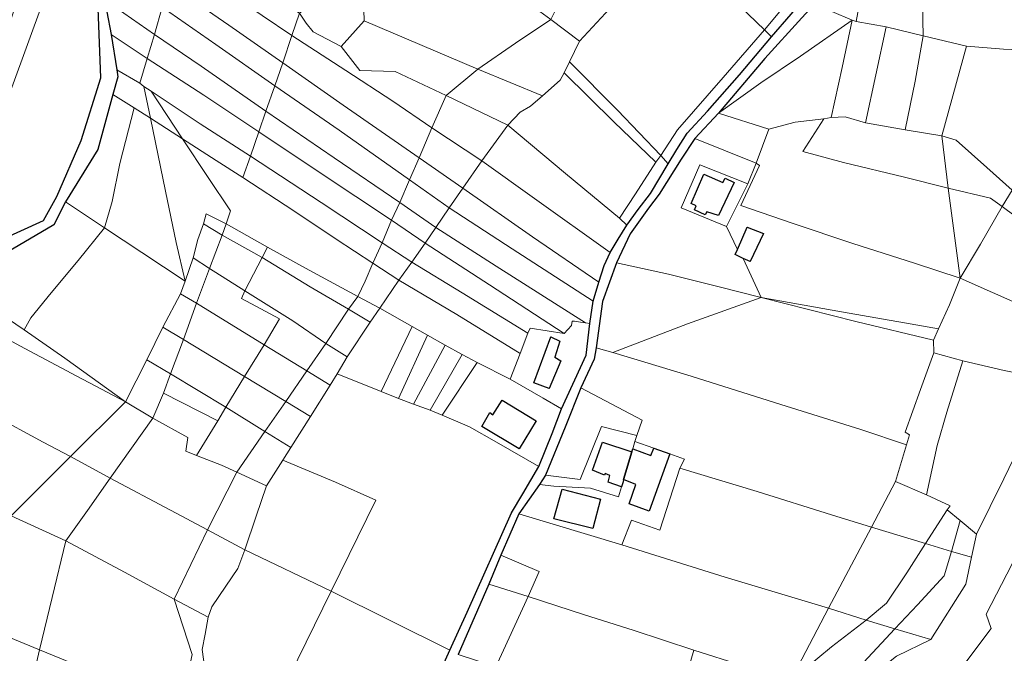
# Model space of a CAD drawing. Units: millimetres. Extents: x 13751 to 20406, y 63251 to 71337.
# Drawn here: x 17563 to 17934, y 67164 to 67403 of the extents above; entities that cross this region are included whole.
import ezdxf

# ---------------------------------------------------------------- set-up
doc = ezdxf.new("R2010")
doc.units = ezdxf.units.MM
for name, color, linetype, lineweight in [('ACQUA', 252, 'Continuous', 30), ('EDIFICIO', 250, 'Continuous', 30), ('PARTICELLA', 30, 'Continuous', 5), ('STRADA', 250, 'Continuous', 25)]:
    doc.layers.add(name, color=color, linetype=linetype, lineweight=lineweight)

msp = doc.modelspace()

# ---------------------------------------------------------------- linework, layer by layer
at = {"layer": 'ACQUA'}
for points in [[(17553.06, 67318.74), (17571.61, 67327.16), (17576.62, 67336.16), (17585.87, 67357.37), (17593.32, 67380.98), (17592.33, 67407.22), (17595.35, 67436.52), (17614.01, 67463.04), (17633.97, 67484.04), (17633.97, 67484.04), (17638.19, 67488.27), (17649.22, 67508.96), (17656.8, 67527.85), (17663.32, 67567.79), (17663.32, 67567.79), (17678.7, 67591.53), (17678.7, 67591.53), (17705.21, 67619.45)], [(17595.56, 67405.92), (17597.17, 67397.36), (17597.17, 67397.36), (17599.3, 67384.03), (17599.3, 67384.03), (17599.67, 67381.33), (17597.79, 67374.64), (17597.79, 67374.64), (17592.11, 67353.9), (17579.89, 67334.1), (17579.89, 67334.1), (17575.49, 67325.45), (17555.58, 67313.83)]]:
    msp.add_lwpolyline(points, dxfattribs=at)
at = {"layer": 'EDIFICIO'}
for points in [[(17816.2, 67333.48), (17820.94, 67344.56), (17828.1, 67341.45), (17828.99, 67343.11), (17832.47, 67341.4), (17826.55, 67329.06), (17822.05, 67330.42), (17821.47, 67329.21), (17817.44, 67331.13), (17818.02, 67332.65), (17816.2, 67333.48)], [(17835.76, 67312.76), (17832.74, 67314.26), (17833.63, 67316.13), (17833.63, 67316.13), (17837.35, 67324.58), (17843.46, 67322.15), (17838.49, 67311.57), (17835.76, 67312.76)], [(17756.72, 67265.76), (17763.16, 67283.15), (17766.65, 67281.54), (17764.64, 67275.51), (17766.95, 67274.16), (17762.58, 67263.68), (17756.72, 67265.76)], [(17737.08, 67249.28), (17740.21, 67254.64), (17741.26, 67253.76), (17744.79, 67259.22), (17757.63, 67251.47), (17751.29, 67240.96), (17737.08, 67249.28)], [(17789.82, 67226.62), (17784.87, 67228.35), (17785.51, 67230.88), (17783.75, 67231.61), (17783.48, 67231), (17778.94, 67232.83), (17782.75, 67243.41), (17793.77, 67239.8), (17793.77, 67239.8), (17790.68, 67229.28), (17790.68, 67229.28), (17790.45, 67228.5), (17790.45, 67228.5), (17789.82, 67226.62)], [(17790.68, 67229.28), (17793.77, 67239.8), (17793.77, 67239.8), (17794.11, 67240.93), (17794.11, 67240.93), (17800.92, 67238.42), (17802.02, 67241.1), (17802.02, 67241.1), (17808.15, 67238.97), (17808.15, 67238.97), (17803.68, 67226.77), (17800.3, 67217.31), (17792.72, 67220.14), (17795.29, 67227.49), (17790.68, 67229.28)], [(17767.46, 67225.67), (17781.98, 67221.92), (17779.07, 67210.82), (17764.3, 67214.47), (17767.46, 67225.67)]]:
    msp.add_lwpolyline(points, close=True, dxfattribs=at)
at = {"layer": 'PARTICELLA'}
for p, q in [((17771, 67287.49), (17771.28, 67289.07)), ((17771.28, 67289.07), (17772.19, 67289.16)), ((17772.19, 67289.16), (17774.42, 67288.78)), ((17754.5, 67284.54), (17755.34, 67286.46)), ((17755.34, 67286.46), (17768.21, 67284.47)), ((17768.21, 67284.47), (17771, 67287.49)), ((17774.42, 67288.78), (17776.29, 67288.46)), ((17776.29, 67288.46), (17776.29, 67288.46)), ((17776.29, 67288.46), (17777.92, 67288.24)), ((17777.92, 67288.24), (17776.53, 67276.31)), ((17777.92, 67288.24), (17777.92, 67288.24)), ((17777.92, 67288.24), (17777.92, 67288.24)), ((17751.66, 67276.84), (17754.5, 67284.54)), ((17754.5, 67284.54), (17754.5, 67284.54)), ((17763.16, 67283.15), (17756.72, 67265.76)), ((17766.65, 67281.54), (17763.16, 67283.15)), ((17764.64, 67275.51), (17766.65, 67281.54)), ((17768.21, 67284.47), (17768.21, 67284.47)), ((17747.86, 67267.22), (17751.66, 67276.84)), ((17751.66, 67276.84), (17751.66, 67276.84)), ((17762.58, 67263.68), (17766.95, 67274.16)), ((17766.95, 67274.16), (17764.64, 67275.51)), ((17776.53, 67276.31), (17767.19, 67255.96)), ((17760.34, 67260.05), (17747.86, 67267.22)), ((17747.86, 67267.22), (17747.86, 67267.22)), ((17756.72, 67265.76), (17756.72, 67265.76)), ((17756.72, 67265.76), (17762.58, 67263.68)), ((17756.72, 67265.76), (17756.72, 67265.76)), ((17767.19, 67255.96), (17760.34, 67260.05)), ((17767.19, 67255.96), (17767.19, 67255.96))]:
    msp.add_line(p, q, dxfattribs=at)
for points in [[(17553.28, 67386.13), (17567.95, 67427.84), (17579.49, 67459.95), (17585.82, 67472.29), (17597.01, 67484.49), (17605.25, 67495.89), (17613.51, 67508.23), (17621, 67520.86), (17633.72, 67543.46), (17649.46, 67571.33), (17666.56, 67601.66), (17666.56, 67601.66), (17678.7, 67591.53), (17678.7, 67591.53), (17663.32, 67567.79), (17663.32, 67567.79), (17644.45, 67537.47), (17626.67, 67508.87), (17616.67, 67495.39), (17616.67, 67495.39), (17602.01, 67475.59), (17588.53, 67456.87), (17577.37, 67426.12), (17559.65, 67377.33)], [(17937.26, 67197.25), (17927.59, 67178.44), (17929.49, 67173.08), (17919.09, 67159.41), (17919.09, 67159.41), (17905.15, 67144.33), (17888.91, 67127.36), (17888.91, 67127.36), (17878.51, 67135.33), (17878.51, 67135.33), (17881.55, 67144.71), (17881.55, 67144.71), (17885.27, 67155.96), (17893.75, 67162.58), (17906.73, 67168.92), (17906.73, 67168.92), (17919.94, 67189.79), (17922.02, 67199.94), (17922.02, 67199.94), (17923.96, 67208.66), (17923.96, 67208.66), (17934.18, 67229.61), (17941.87, 67245.49)]]:
    msp.add_lwpolyline(points, dxfattribs=at)
for points in [[(17543.16, 67305.41), (17532.01, 67313.75), (17532.01, 67313.75), (17539.98, 67324.2), (17545.9, 67339.95), (17559.65, 67377.33), (17577.37, 67426.12), (17588.53, 67456.87), (17602.01, 67475.59), (17616.67, 67495.39), (17616.67, 67495.39), (17633.97, 67484.04), (17633.97, 67484.04), (17614.01, 67463.04), (17595.35, 67436.52), (17592.33, 67407.22), (17593.32, 67380.98), (17585.87, 67357.37), (17576.62, 67336.16), (17571.61, 67327.16), (17553.06, 67318.74), (17543.16, 67305.41)], [(17866.9, 67473.44), (17869.63, 67462.74), (17869.5, 67454.05), (17869.76, 67450.64), (17869.76, 67450.64), (17856.09, 67432.27), (17846.66, 67419.61), (17856.12, 67413.77), (17856.12, 67413.77), (17843.92, 67399.1), (17843.92, 67399.1), (17825.09, 67417.21), (17807.88, 67434.35), (17807.88, 67434.35), (17815.28, 67444.44), (17815.28, 67444.44), (17821.71, 67453.58), (17821.71, 67453.58), (17834.86, 67470.59), (17848.52, 67484.65), (17858.13, 67478.91), (17866.9, 67473.44)], [(17668.26, 67405.35), (17665.36, 67396.94), (17665.36, 67396.94), (17642.93, 67412.24), (17621.6, 67426.06), (17621.6, 67426.06), (17624.11, 67434.63), (17624.11, 67434.63), (17644.83, 67420.87), (17668.26, 67405.35)], [(17763.14, 67403.05), (17749.86, 67394.02), (17735.65, 67384.24), (17735.65, 67384.24), (17692.75, 67402.48), (17692.75, 67402.48), (17692.04, 67423.12), (17692.04, 67423.12), (17691.71, 67435.02), (17691.71, 67435.02), (17704.27, 67425.9), (17704.27, 67425.9), (17723.05, 67411.61), (17735.51, 67423.28), (17735.51, 67423.28), (17763.14, 67403.05)], [(17843.92, 67399.1), (17828.27, 67381.09), (17811.02, 67361.33), (17804.74, 67351.63), (17804.74, 67351.63), (17788.38, 67368.75), (17770.22, 67386.97), (17770.22, 67386.97), (17773.99, 67394.86), (17773.99, 67394.86), (17787.09, 67408.92), (17787.09, 67408.92), (17790.75, 67412.75), (17790.75, 67412.75), (17795.65, 67418.09), (17795.65, 67418.09), (17806.74, 67433.14), (17806.74, 67433.14), (17807.88, 67434.35), (17807.88, 67434.35), (17825.09, 67417.21), (17843.92, 67399.1)], [(17868.66, 67427.33), (17866.51, 67422.82), (17861.35, 67413.72), (17846.48, 67396.48), (17846.48, 67396.48), (17843.92, 67399.1), (17843.92, 67399.1), (17856.12, 67413.77), (17856.12, 67413.77), (17868.66, 67427.33)], [(17619.02, 67416.48), (17621.6, 67426.06), (17621.6, 67426.06), (17642.93, 67412.24), (17665.36, 67396.94), (17665.36, 67396.94), (17661.95, 67386.6), (17661.95, 67386.6), (17641.59, 67400.92), (17619.02, 67416.48)], [(17684.08, 67392.86), (17673.5, 67398.38), (17670.85, 67401.66), (17668.26, 67405.35), (17668.26, 67405.35), (17680.95, 67414.83), (17692.04, 67423.12), (17692.04, 67423.12), (17692.75, 67402.48), (17692.75, 67402.48), (17684.08, 67392.86)], [(17878.44, 67402.28), (17877.03, 67402.81), (17877.03, 67402.81), (17869.31, 67406.07), (17869.31, 67406.07), (17873.71, 67425.65), (17873.71, 67425.65), (17882.64, 67424.76), (17882.64, 67424.76), (17878.44, 67402.28)], [(17903.76, 67396.86), (17889.84, 67400.19), (17889.84, 67400.19), (17878.44, 67402.28), (17878.44, 67402.28), (17882.64, 67424.76), (17882.64, 67424.76), (17903.08, 67423.14), (17903.08, 67423.14), (17903.47, 67408.81), (17903.76, 67396.86)], [(17920.16, 67392.9), (17903.76, 67396.86), (17903.76, 67396.86), (17903.47, 67408.81), (17903.08, 67423.14), (17903.08, 67423.14), (17925.7, 67425.02), (17925.7, 67425.02), (17947.02, 67420.75), (17947.02, 67420.75), (17948.57, 67408.95), (17948.57, 67408.95), (17949.01, 67404.72), (17948.99, 67399.94), (17948.99, 67399.94), (17948.67, 67391.15), (17948.67, 67391.15), (17934.1, 67391.75), (17920.16, 67392.9)], [(17616.4, 67407.71), (17613.57, 67397.32), (17613.57, 67397.32), (17596.12, 67409.37), (17596.12, 67409.37), (17597.2, 67420.95), (17597.2, 67420.95), (17616.4, 67407.71)], [(17787.09, 67408.92), (17773.99, 67394.86), (17773.99, 67394.86), (17763.14, 67403.05), (17763.14, 67403.05), (17767.37, 67411.4), (17771.88, 67421.11), (17771.88, 67421.11), (17787.09, 67408.92)], [(17616.4, 67407.71), (17619.02, 67416.48), (17619.02, 67416.48), (17641.59, 67400.92), (17661.95, 67386.6), (17661.95, 67386.6), (17658.93, 67377.99), (17658.93, 67377.99), (17636.72, 67393.59), (17616.4, 67407.71)], [(17613.57, 67397.32), (17610.79, 67388.3), (17610.79, 67388.3), (17597.17, 67397.36), (17597.17, 67397.36), (17595.56, 67405.92), (17596.12, 67409.37), (17596.12, 67409.37), (17613.57, 67397.32)], [(17862.7, 67408.73), (17869.31, 67406.07), (17869.31, 67406.07), (17877.03, 67402.81), (17877.03, 67402.81), (17857.49, 67389.16), (17842.46, 67379.08), (17826.5, 67367.69), (17826.5, 67367.69), (17844.02, 67388.32), (17858, 67403.69), (17862.7, 67408.73)], [(17613.57, 67397.32), (17616.4, 67407.71), (17616.4, 67407.71), (17636.72, 67393.59), (17658.93, 67377.99), (17658.93, 67377.99), (17655.59, 67368.41), (17655.59, 67368.41), (17631.16, 67385.41), (17613.57, 67397.32)], [(17723.72, 67374.29), (17718.26, 67362.13), (17718.26, 67362.13), (17703.53, 67372.19), (17685.83, 67383.79), (17665.36, 67396.94), (17665.36, 67396.94), (17668.26, 67405.35), (17668.26, 67405.35), (17670.85, 67401.66), (17673.5, 67398.38), (17684.08, 67392.86), (17684.08, 67392.86), (17691.11, 67383.74), (17704.46, 67383.41), (17723.72, 67374.29)], [(17735.65, 67384.24), (17723.72, 67374.29), (17723.72, 67374.29), (17704.46, 67383.41), (17691.11, 67383.74), (17684.08, 67392.86), (17684.08, 67392.86), (17692.75, 67402.48), (17692.75, 67402.48), (17735.65, 67384.24)], [(17770.22, 67386.97), (17768.18, 67382.87), (17768.18, 67382.87), (17766.66, 67380.04), (17760.08, 67374.2), (17760.08, 67374.2), (17735.65, 67384.24), (17735.65, 67384.24), (17749.86, 67394.02), (17763.14, 67403.05), (17763.14, 67403.05), (17773.99, 67394.86), (17773.99, 67394.86), (17770.22, 67386.97)], [(17845.55, 67361.57), (17826.5, 67367.69), (17826.5, 67367.69), (17842.46, 67379.08), (17857.49, 67389.16), (17877.03, 67402.81), (17877.03, 67402.81), (17873.22, 67384.89), (17869.03, 67366.02), (17869.03, 67366.02), (17866.33, 67365.49), (17866.33, 67365.49), (17855.39, 67364.27), (17845.55, 67361.57)], [(17877.03, 67402.81), (17878.44, 67402.28), (17878.44, 67402.28), (17889.84, 67400.19), (17889.84, 67400.19), (17881.95, 67363.93), (17881.95, 67363.93), (17874.31, 67366.28), (17869.03, 67366.02), (17869.03, 67366.02), (17873.22, 67384.89), (17877.03, 67402.81)], [(17607.96, 67378.92), (17599.3, 67384.03), (17599.3, 67384.03), (17597.17, 67397.36), (17597.17, 67397.36), (17610.79, 67388.3), (17610.79, 67388.3), (17607.96, 67378.92)], [(17610.79, 67388.3), (17613.57, 67397.32), (17613.57, 67397.32), (17631.16, 67385.41), (17655.59, 67368.41), (17655.59, 67368.41), (17652.88, 67360.61), (17652.88, 67360.61), (17632.22, 67374.37), (17610.79, 67388.3)], [(17661.95, 67386.6), (17665.36, 67396.94), (17665.36, 67396.94), (17685.83, 67383.79), (17703.53, 67372.19), (17718.26, 67362.13), (17718.26, 67362.13), (17713.53, 67350.79), (17713.53, 67350.79), (17684.72, 67370.69), (17661.95, 67386.6)], [(17807.49, 67348.45), (17804.74, 67351.63), (17804.74, 67351.63), (17811.02, 67361.33), (17828.27, 67381.09), (17843.92, 67399.1), (17843.92, 67399.1), (17846.48, 67396.48), (17846.48, 67396.48), (17834.49, 67382.15), (17822.35, 67368.39), (17814.71, 67360.13), (17810.77, 67353.96), (17807.49, 67348.45)], [(17896.94, 67361.34), (17881.95, 67363.93), (17881.95, 67363.93), (17889.84, 67400.19), (17889.84, 67400.19), (17903.76, 67396.86), (17903.76, 67396.86), (17900.82, 67379.66), (17896.94, 67361.34)], [(17910.88, 67359.13), (17896.94, 67361.34), (17896.94, 67361.34), (17900.82, 67379.66), (17903.76, 67396.86), (17903.76, 67396.86), (17920.16, 67392.9), (17920.16, 67392.9), (17910.88, 67359.13)], [(17946.82, 67351.27), (17937.44, 67338.6), (17937.44, 67338.6), (17927.81, 67347.08), (17916.19, 67357.41), (17910.88, 67359.13), (17910.88, 67359.13), (17920.16, 67392.9), (17920.16, 67392.9), (17934.1, 67391.75), (17948.67, 67391.15), (17948.67, 67391.15), (17951.16, 67360.74), (17951.16, 67360.74), (17946.82, 67351.27)], [(17609.52, 67377.69), (17607.96, 67378.92), (17607.96, 67378.92), (17610.79, 67388.3), (17610.79, 67388.3), (17632.22, 67374.37), (17652.88, 67360.61), (17652.88, 67360.61), (17649.76, 67351.34), (17649.76, 67351.34), (17630.79, 67363.61), (17612.28, 67375.88), (17612.28, 67375.88), (17609.52, 67377.69)], [(17658.93, 67377.99), (17661.95, 67386.6), (17661.95, 67386.6), (17684.72, 67370.69), (17713.53, 67350.79), (17713.53, 67350.79), (17709.85, 67342.49), (17709.85, 67342.49), (17683.21, 67361.25), (17658.93, 67377.99)], [(17804.74, 67351.63), (17802.78, 67349.11), (17802.78, 67349.11), (17786.95, 67364.4), (17768.18, 67382.87), (17768.18, 67382.87), (17770.22, 67386.97), (17770.22, 67386.97), (17788.38, 67368.75), (17804.74, 67351.63)], [(17605.9, 67369.69), (17597.79, 67374.64), (17597.79, 67374.64), (17599.67, 67381.33), (17599.3, 67384.03), (17599.3, 67384.03), (17607.96, 67378.92), (17607.96, 67378.92), (17609.52, 67377.69), (17609.52, 67377.69), (17611.98, 67365.72), (17611.98, 67365.72), (17605.9, 67369.69)], [(17746.91, 67363.09), (17723.72, 67374.29), (17723.72, 67374.29), (17735.65, 67384.24), (17735.65, 67384.24), (17760.08, 67374.2), (17760.08, 67374.2), (17755.5, 67370.33), (17751.61, 67367.98), (17746.91, 67363.09)], [(17802.78, 67349.11), (17795.14, 67337.23), (17789.11, 67327.98), (17789.11, 67327.98), (17768.69, 67344.9), (17746.91, 67363.09), (17746.91, 67363.09), (17751.61, 67367.98), (17755.5, 67370.33), (17760.08, 67374.2), (17760.08, 67374.2), (17766.66, 67380.04), (17768.18, 67382.87), (17768.18, 67382.87), (17786.95, 67364.4), (17802.78, 67349.11)], [(17579.89, 67334.1), (17592.11, 67353.9), (17597.79, 67374.64), (17597.79, 67374.64), (17605.9, 67369.69), (17605.9, 67369.69), (17600.46, 67348.59), (17597.51, 67334.33), (17594.67, 67324.35), (17594.67, 67324.35), (17579.89, 67334.1)], [(17612.28, 67375.88), (17624.16, 67357.93), (17624.16, 67357.93), (17611.98, 67365.72), (17611.98, 67365.72), (17609.52, 67377.69), (17609.52, 67377.69), (17612.28, 67375.88)], [(17649.76, 67351.34), (17646.95, 67343.29), (17646.95, 67343.29), (17636.84, 67349.73), (17624.16, 67357.93), (17624.16, 67357.93), (17612.28, 67375.88), (17612.28, 67375.88), (17630.79, 67363.61), (17649.76, 67351.34)], [(17655.59, 67368.41), (17658.93, 67377.99), (17658.93, 67377.99), (17683.21, 67361.25), (17709.85, 67342.49), (17709.85, 67342.49), (17706.17, 67333.94), (17706.17, 67333.94), (17681.44, 67350.78), (17655.59, 67368.41)], [(17746.91, 67363.09), (17737.18, 67349.66), (17737.18, 67349.66), (17718.26, 67362.13), (17718.26, 67362.13), (17723.72, 67374.29), (17723.72, 67374.29), (17746.91, 67363.09)], [(17625.15, 67304.24), (17608.71, 67314.97), (17594.67, 67324.35), (17594.67, 67324.35), (17597.51, 67334.33), (17600.46, 67348.59), (17605.9, 67369.69), (17605.9, 67369.69), (17611.98, 67365.72), (17611.98, 67365.72), (17617.73, 67338.22), (17621.72, 67318.86), (17625.15, 67304.24)], [(17652.88, 67360.61), (17655.59, 67368.41), (17655.59, 67368.41), (17681.44, 67350.78), (17706.17, 67333.94), (17706.17, 67333.94), (17703.03, 67327.21), (17703.03, 67327.21), (17676.12, 67345.09), (17652.88, 67360.61)], [(17826.5, 67367.69), (17845.55, 67361.57), (17845.55, 67361.57), (17840.7, 67348.76), (17840.7, 67348.76), (17817.53, 67358.02), (17817.53, 67358.02), (17826.5, 67367.69)], [(17611.98, 67365.72), (17624.16, 67357.93), (17624.16, 67357.93), (17633.85, 67343.4), (17642.29, 67330.71), (17640.6, 67325.8), (17640.6, 67325.8), (17633.09, 67329.63), (17632.02, 67325.83), (17632.02, 67325.83), (17629.86, 67319.96), (17628.13, 67313.01), (17628.13, 67313.01), (17625.15, 67304.24), (17625.15, 67304.24), (17621.72, 67318.86), (17617.73, 67338.22), (17611.98, 67365.72)], [(17913.28, 67339.28), (17917.76, 67305.4), (17917.76, 67305.4), (17900.48, 67310.99), (17877.28, 67318.48), (17854.33, 67326.16), (17834.88, 67332.74), (17842.01, 67347.88), (17840.7, 67348.76), (17840.7, 67348.76), (17845.55, 67361.57), (17845.55, 67361.57), (17855.39, 67364.27), (17866.33, 67365.49), (17866.33, 67365.49), (17858.39, 67353.11), (17873.76, 67349.05), (17896.79, 67343.45), (17913.28, 67339.28)], [(17910.88, 67359.13), (17913.28, 67339.28), (17913.28, 67339.28), (17896.79, 67343.45), (17873.76, 67349.05), (17858.39, 67353.11), (17866.33, 67365.49), (17866.33, 67365.49), (17869.03, 67366.02), (17869.03, 67366.02), (17874.31, 67366.28), (17881.95, 67363.93), (17881.95, 67363.93), (17896.94, 67361.34), (17896.94, 67361.34), (17910.88, 67359.13)], [(17649.76, 67351.34), (17652.88, 67360.61), (17652.88, 67360.61), (17676.12, 67345.09), (17703.03, 67327.21), (17703.03, 67327.21), (17699.51, 67318.7), (17699.51, 67318.7), (17676.52, 67333.91), (17649.76, 67351.34)], [(17737.18, 67349.66), (17730.02, 67339.26), (17730.02, 67339.26), (17713.53, 67350.79), (17713.53, 67350.79), (17718.26, 67362.13), (17718.26, 67362.13), (17737.18, 67349.66)], [(17791.86, 67325.41), (17788.64, 67320.01), (17785.57, 67315), (17785.57, 67315), (17756.97, 67335.45), (17737.18, 67349.66), (17737.18, 67349.66), (17746.91, 67363.09), (17746.91, 67363.09), (17768.69, 67344.9), (17789.11, 67327.98), (17789.11, 67327.98), (17791.86, 67325.41)], [(17695.94, 67311.01), (17693.1, 67304.23), (17690.32, 67298.41), (17690.32, 67298.41), (17670.57, 67309.16), (17656.17, 67317.07), (17656.17, 67317.07), (17640.6, 67325.8), (17640.6, 67325.8), (17642.29, 67330.71), (17633.85, 67343.4), (17624.16, 67357.93), (17624.16, 67357.93), (17636.84, 67349.73), (17646.95, 67343.29), (17646.95, 67343.29), (17666.11, 67330.7), (17682.11, 67320.08), (17695.94, 67311.01)], [(17787.95, 67311.12), (17793.18, 67322.05), (17800.03, 67331.75), (17804.07, 67337.1), (17812.44, 67350.24), (17817.53, 67358.02), (17817.53, 67358.02), (17840.7, 67348.76), (17840.7, 67348.76), (17837.59, 67341), (17837.59, 67341), (17819.42, 67348.09), (17812.37, 67331.94), (17829.53, 67324.86), (17829.53, 67324.86), (17833.63, 67316.13), (17833.63, 67316.13), (17832.74, 67314.26), (17835.76, 67312.76), (17835.76, 67312.76), (17842.55, 67298.06), (17842.55, 67298.06), (17826.21, 67302.22), (17807.59, 67306.87), (17787.95, 67311.12)], [(17937.44, 67338.6), (17933.59, 67332.34), (17933.59, 67332.34), (17929.22, 67335.53), (17913.28, 67339.28), (17913.28, 67339.28), (17910.88, 67359.13), (17910.88, 67359.13), (17916.19, 67357.41), (17927.81, 67347.08), (17937.44, 67338.6)], [(17695.94, 67311.01), (17682.11, 67320.08), (17666.11, 67330.7), (17646.95, 67343.29), (17646.95, 67343.29), (17649.76, 67351.34), (17649.76, 67351.34), (17676.52, 67333.91), (17699.51, 67318.7), (17699.51, 67318.7), (17695.94, 67311.01)], [(17730.02, 67339.26), (17724.83, 67331.94), (17724.83, 67331.94), (17709.85, 67342.49), (17709.85, 67342.49), (17713.53, 67350.79), (17713.53, 67350.79), (17730.02, 67339.26)], [(17785.57, 67315), (17783.37, 67310.15), (17781.3, 67303.86), (17781.3, 67303.86), (17756.31, 67320.92), (17730.02, 67339.26), (17730.02, 67339.26), (17737.18, 67349.66), (17737.18, 67349.66), (17756.97, 67335.45), (17785.57, 67315)], [(17807.49, 67348.45), (17800.77, 67337.34), (17796.11, 67331.32), (17791.86, 67325.41), (17791.86, 67325.41), (17789.11, 67327.98), (17789.11, 67327.98), (17795.14, 67337.23), (17802.78, 67349.11), (17802.78, 67349.11), (17804.74, 67351.63), (17804.74, 67351.63), (17807.49, 67348.45)], [(17917.76, 67305.4), (17913.7, 67295.31), (17909.51, 67286.25), (17909.51, 67286.25), (17896.69, 67288.46), (17872.89, 67292.59), (17842.55, 67298.06), (17842.55, 67298.06), (17835.76, 67312.76), (17835.76, 67312.76), (17838.49, 67311.57), (17843.46, 67322.15), (17837.35, 67324.58), (17833.63, 67316.13), (17833.63, 67316.13), (17829.53, 67324.86), (17829.53, 67324.86), (17837.59, 67341), (17837.59, 67341), (17840.7, 67348.76), (17840.7, 67348.76), (17842.01, 67347.88), (17834.88, 67332.74), (17854.33, 67326.16), (17877.28, 67318.48), (17900.48, 67310.99), (17917.76, 67305.4)], [(17837.59, 67341), (17829.53, 67324.86), (17829.53, 67324.86), (17812.37, 67331.94), (17819.42, 67348.09), (17837.59, 67341)], [(17724.83, 67331.94), (17719.79, 67324.46), (17719.79, 67324.46), (17706.17, 67333.94), (17706.17, 67333.94), (17709.85, 67342.49), (17709.85, 67342.49), (17724.83, 67331.94)], [(17724.83, 67331.94), (17730.02, 67339.26), (17730.02, 67339.26), (17756.31, 67320.92), (17781.3, 67303.86), (17781.3, 67303.86), (17779.21, 67296.66), (17779.21, 67296.66), (17748.58, 67316.36), (17724.83, 67331.94)], [(17933.59, 67332.34), (17925.42, 67318.18), (17917.76, 67305.4), (17917.76, 67305.4), (17913.28, 67339.28), (17913.28, 67339.28), (17929.22, 67335.53), (17933.59, 67332.34)], [(17960.38, 67327.67), (17958.89, 67322.75), (17957.15, 67314.89), (17957.15, 67314.89), (17933.59, 67332.34), (17933.59, 67332.34), (17937.44, 67338.6), (17937.44, 67338.6), (17949.99, 67332.33), (17960.38, 67327.67)], [(17545.7, 67298.43), (17555.58, 67313.83), (17575.49, 67325.45), (17579.89, 67334.1), (17579.89, 67334.1), (17594.67, 67324.35), (17594.67, 67324.35), (17584.75, 67312.04), (17574.56, 67299.79), (17566.86, 67290.35), (17564.35, 67285.79), (17564.35, 67285.79), (17545.7, 67298.43)], [(17719.79, 67324.46), (17715.7, 67318.6), (17715.7, 67318.6), (17703.03, 67327.21), (17703.03, 67327.21), (17706.17, 67333.94), (17706.17, 67333.94), (17719.79, 67324.46)], [(17779.21, 67296.66), (17777.92, 67288.24), (17777.92, 67288.24), (17776.29, 67288.46), (17776.29, 67288.46), (17742.59, 67309.86), (17719.79, 67324.46), (17719.79, 67324.46), (17724.83, 67331.94), (17724.83, 67331.94), (17748.58, 67316.36), (17779.21, 67296.66)], [(17955.49, 67288.58), (17917.76, 67305.4), (17917.76, 67305.4), (17925.42, 67318.18), (17933.59, 67332.34), (17933.59, 67332.34), (17957.15, 67314.89), (17957.15, 67314.89), (17954.66, 67304.04), (17955.49, 67288.58)], [(17632.02, 67325.83), (17633.09, 67329.63), (17640.6, 67325.8), (17640.6, 67325.8), (17639.12, 67321.6), (17639.12, 67321.6), (17632.02, 67325.83)], [(17715.7, 67318.6), (17710.67, 67311.43), (17710.67, 67311.43), (17699.51, 67318.7), (17699.51, 67318.7), (17703.03, 67327.21), (17703.03, 67327.21), (17715.7, 67318.6)], [(17625.15, 67304.24), (17623.36, 67299.48), (17623.36, 67299.48), (17616.72, 67286.84), (17616.72, 67286.84), (17610.61, 67274.5), (17610.61, 67274.5), (17602.55, 67258.7), (17602.55, 67258.7), (17579.64, 67275.09), (17564.35, 67285.79), (17564.35, 67285.79), (17566.86, 67290.35), (17574.56, 67299.79), (17584.75, 67312.04), (17594.67, 67324.35), (17594.67, 67324.35), (17608.71, 67314.97), (17625.15, 67304.24)], [(17639.12, 67321.6), (17634.36, 67308.93), (17634.36, 67308.93), (17628.13, 67313.01), (17628.13, 67313.01), (17629.86, 67319.96), (17632.02, 67325.83), (17632.02, 67325.83), (17639.12, 67321.6)], [(17639.12, 67321.6), (17640.6, 67325.8), (17640.6, 67325.8), (17656.17, 67317.07), (17656.17, 67317.07), (17654.13, 67313.08), (17654.13, 67313.08), (17639.12, 67321.6)], [(17715.7, 67318.6), (17719.79, 67324.46), (17719.79, 67324.46), (17742.59, 67309.86), (17776.29, 67288.46), (17776.29, 67288.46), (17774.42, 67288.78), (17772.19, 67289.16), (17771.28, 67289.07), (17771, 67287.49), (17768.21, 67284.47), (17768.21, 67284.47), (17740.05, 67302.77), (17715.7, 67318.6)], [(17835.76, 67312.76), (17832.74, 67314.26), (17833.63, 67316.13), (17833.63, 67316.13), (17837.35, 67324.58), (17843.46, 67322.15), (17838.49, 67311.57), (17835.76, 67312.76)], [(17634.36, 67308.93), (17639.12, 67321.6), (17639.12, 67321.6), (17654.13, 67313.08), (17654.13, 67313.08), (17647.7, 67300.53), (17647.7, 67300.53), (17634.36, 67308.93)], [(17710.67, 67311.43), (17705.85, 67304.61), (17705.85, 67304.61), (17695.94, 67311.01), (17695.94, 67311.01), (17699.51, 67318.7), (17699.51, 67318.7), (17710.67, 67311.43)], [(17690.32, 67298.41), (17686.85, 67293.61), (17686.85, 67293.61), (17672.35, 67302.13), (17654.13, 67313.08), (17654.13, 67313.08), (17656.17, 67317.07), (17656.17, 67317.07), (17670.57, 67309.16), (17690.32, 67298.41)], [(17768.21, 67284.47), (17755.34, 67286.46), (17754.5, 67284.54), (17754.5, 67284.54), (17729.69, 67299.82), (17710.67, 67311.43), (17710.67, 67311.43), (17715.7, 67318.6), (17715.7, 67318.6), (17740.05, 67302.77), (17768.21, 67284.47)], [(17623.36, 67299.48), (17625.15, 67304.24), (17625.15, 67304.24), (17628.13, 67313.01), (17628.13, 67313.01), (17634.36, 67308.93), (17634.36, 67308.93), (17629.45, 67295.92), (17629.45, 67295.92), (17623.36, 67299.48)], [(17686.85, 67293.61), (17678.29, 67280.72), (17678.29, 67280.72), (17665.76, 67289.18), (17647.7, 67300.53), (17647.7, 67300.53), (17654.13, 67313.08), (17654.13, 67313.08), (17672.35, 67302.13), (17686.85, 67293.61)], [(17754.5, 67284.54), (17751.66, 67276.84), (17751.66, 67276.84), (17727.74, 67291.61), (17705.85, 67304.61), (17705.85, 67304.61), (17710.67, 67311.43), (17710.67, 67311.43), (17729.69, 67299.82), (17754.5, 67284.54)], [(17629.45, 67295.92), (17634.36, 67308.93), (17634.36, 67308.93), (17647.7, 67300.53), (17647.7, 67300.53), (17646.38, 67297.65), (17660.69, 67289.99), (17654.97, 67280.23), (17654.97, 67280.23), (17629.45, 67295.92)], [(17705.85, 67304.61), (17698.58, 67294.01), (17698.58, 67294.01), (17690.32, 67298.41), (17690.32, 67298.41), (17693.1, 67304.23), (17695.94, 67311.01), (17695.94, 67311.01), (17705.85, 67304.61)], [(17780.28, 67279.07), (17782.76, 67296.58), (17787.95, 67311.12), (17787.95, 67311.12), (17807.59, 67306.87), (17826.21, 67302.22), (17842.55, 67298.06), (17842.55, 67298.06), (17814.83, 67288.05), (17786.6, 67277.28), (17786.6, 67277.28), (17780.28, 67279.07)], [(17710.77, 67287.08), (17698.58, 67294.01), (17698.58, 67294.01), (17705.85, 67304.61), (17705.85, 67304.61), (17727.74, 67291.61), (17751.66, 67276.84), (17751.66, 67276.84), (17747.86, 67267.22), (17747.86, 67267.22), (17735.36, 67273.49), (17735.36, 67273.49), (17729.77, 67276.54), (17729.77, 67276.54), (17723.32, 67280.06), (17723.32, 67280.06), (17716.61, 67283.87), (17716.61, 67283.87), (17710.77, 67287.08)], [(17918.73, 67274.13), (17907.76, 67277.12), (17907.76, 67277.12), (17907.72, 67281.9), (17907.72, 67281.9), (17909.51, 67286.25), (17909.51, 67286.25), (17913.7, 67295.31), (17917.76, 67305.4), (17917.76, 67305.4), (17955.49, 67288.58), (17955.49, 67288.58), (17960.95, 67286.44), (17960.95, 67286.44), (17958.75, 67277.67), (17950.67, 67267.17), (17950.67, 67267.17), (17934.37, 67270.52), (17918.73, 67274.13)], [(17678.29, 67280.72), (17671.02, 67270.37), (17671.02, 67270.37), (17654.97, 67280.23), (17654.97, 67280.23), (17660.69, 67289.99), (17646.38, 67297.65), (17647.7, 67300.53), (17647.7, 67300.53), (17665.76, 67289.18), (17678.29, 67280.72)], [(17602.55, 67258.7), (17584.16, 67268.33), (17562.7, 67279.81), (17541.33, 67291.5), (17541.33, 67291.5), (17545.7, 67298.43), (17545.7, 67298.43), (17564.35, 67285.79), (17564.35, 67285.79), (17579.64, 67275.09), (17602.55, 67258.7)], [(17629.45, 67295.92), (17624.43, 67282.14), (17624.43, 67282.14), (17616.72, 67286.84), (17616.72, 67286.84), (17623.36, 67299.48), (17623.36, 67299.48), (17629.45, 67295.92)], [(17698.58, 67294.01), (17694.95, 67288.76), (17694.95, 67288.76), (17686.85, 67293.61), (17686.85, 67293.61), (17690.32, 67298.41), (17690.32, 67298.41), (17698.58, 67294.01)], [(17907.76, 67277.12), (17902.73, 67263.34), (17896.95, 67247.23), (17898.56, 67246.25), (17897.45, 67242.45), (17897.45, 67242.45), (17880.26, 67248.26), (17849.98, 67257.63), (17816.17, 67268.32), (17786.6, 67277.28), (17786.6, 67277.28), (17814.83, 67288.05), (17842.55, 67298.06), (17842.55, 67298.06), (17878.32, 67288.99), (17907.72, 67281.9), (17907.72, 67281.9), (17907.76, 67277.12)], [(17907.72, 67281.9), (17878.32, 67288.99), (17842.55, 67298.06), (17842.55, 67298.06), (17872.89, 67292.59), (17896.69, 67288.46), (17909.51, 67286.25), (17909.51, 67286.25), (17907.72, 67281.9)], [(17624.43, 67282.14), (17629.45, 67295.92), (17629.45, 67295.92), (17654.97, 67280.23), (17654.97, 67280.23), (17647.48, 67268.16), (17647.48, 67268.16), (17624.43, 67282.14)], [(17694.95, 67288.76), (17686.34, 67275.62), (17686.34, 67275.62), (17678.29, 67280.72), (17678.29, 67280.72), (17686.85, 67293.61), (17686.85, 67293.61), (17694.95, 67288.76)], [(17699.09, 67262.54), (17682.53, 67269.2), (17682.53, 67269.2), (17686.34, 67275.62), (17686.34, 67275.62), (17694.95, 67288.76), (17694.95, 67288.76), (17698.58, 67294.01), (17698.58, 67294.01), (17710.77, 67287.08), (17710.77, 67287.08), (17699.09, 67262.54)], [(17525.86, 67267.7), (17541.33, 67291.5), (17541.33, 67291.5), (17562.7, 67279.81), (17584.16, 67268.33), (17602.55, 67258.7), (17602.55, 67258.7), (17581.79, 67238.01), (17581.79, 67238.01), (17571.56, 67243.4), (17552.31, 67253.79), (17525.86, 67267.7)], [(17624.43, 67282.14), (17619.57, 67269.18), (17619.57, 67269.18), (17610.61, 67274.5), (17610.61, 67274.5), (17616.72, 67286.84), (17616.72, 67286.84), (17624.43, 67282.14)], [(17705.7, 67259.94), (17699.09, 67262.54), (17699.09, 67262.54), (17710.77, 67287.08), (17710.77, 67287.08), (17716.61, 67283.87), (17716.61, 67283.87), (17705.7, 67259.94)], [(17619.57, 67269.18), (17624.43, 67282.14), (17624.43, 67282.14), (17647.48, 67268.16), (17647.48, 67268.16), (17640.45, 67256.62), (17640.45, 67256.62), (17619.57, 67269.18)], [(17711.36, 67257.8), (17705.7, 67259.94), (17705.7, 67259.94), (17716.61, 67283.87), (17716.61, 67283.87), (17723.32, 67280.06), (17723.32, 67280.06), (17711.36, 67257.8)], [(17756.72, 67265.76), (17763.16, 67283.15), (17766.65, 67281.54), (17764.64, 67275.51), (17766.95, 67274.16), (17762.58, 67263.68), (17756.72, 67265.76)], [(17671.02, 67270.37), (17663.08, 67258.81), (17663.08, 67258.81), (17647.48, 67268.16), (17647.48, 67268.16), (17654.97, 67280.23), (17654.97, 67280.23), (17671.02, 67270.37)], [(17682.53, 67269.2), (17679.83, 67264.95), (17679.83, 67264.95), (17671.02, 67270.37), (17671.02, 67270.37), (17678.29, 67280.72), (17678.29, 67280.72), (17686.34, 67275.62), (17686.34, 67275.62), (17682.53, 67269.2)], [(17723.32, 67280.06), (17729.77, 67276.54), (17729.77, 67276.54), (17717.57, 67255.45), (17717.57, 67255.45), (17711.36, 67257.8), (17711.36, 67257.8), (17723.32, 67280.06)], [(17893.28, 67228.62), (17884.29, 67211.37), (17884.29, 67211.37), (17869.18, 67215.98), (17841.13, 67224.78), (17811.91, 67233.64), (17811.91, 67233.64), (17813.66, 67236.96), (17808.15, 67238.97), (17808.15, 67238.97), (17802.02, 67241.1), (17802.02, 67241.1), (17794.93, 67243.62), (17794.93, 67243.62), (17795.63, 67245.98), (17795.63, 67245.98), (17797.64, 67251.76), (17774.52, 67263.98), (17774.52, 67263.98), (17779.5, 67274.7), (17780.28, 67279.07), (17780.28, 67279.07), (17786.6, 67277.28), (17786.6, 67277.28), (17816.17, 67268.32), (17849.98, 67257.63), (17880.26, 67248.26), (17897.45, 67242.45), (17897.45, 67242.45), (17893.28, 67228.62)], [(17612.97, 67252.46), (17602.55, 67258.7), (17602.55, 67258.7), (17610.61, 67274.5), (17610.61, 67274.5), (17619.57, 67269.18), (17619.57, 67269.18), (17616.97, 67261.93), (17616.97, 67261.93), (17612.97, 67252.46)], [(17722.11, 67253.59), (17717.57, 67255.45), (17717.57, 67255.45), (17729.77, 67276.54), (17729.77, 67276.54), (17735.36, 67273.49), (17735.36, 67273.49), (17722.11, 67253.59)], [(17904.99, 67223.57), (17893.28, 67228.62), (17893.28, 67228.62), (17897.45, 67242.45), (17897.45, 67242.45), (17898.56, 67246.25), (17896.95, 67247.23), (17902.73, 67263.34), (17907.76, 67277.12), (17907.76, 67277.12), (17918.73, 67274.13), (17918.73, 67274.13), (17912.75, 67254.71), (17909.07, 67242.19), (17904.99, 67223.57)], [(17941.87, 67245.49), (17934.18, 67229.61), (17923.96, 67208.66), (17923.96, 67208.66), (17917.69, 67213.86), (17917.69, 67213.86), (17912.83, 67217.86), (17912.83, 67217.86), (17914.02, 67219.37), (17904.99, 67223.57), (17904.99, 67223.57), (17909.07, 67242.19), (17912.75, 67254.71), (17918.73, 67274.13), (17918.73, 67274.13), (17934.37, 67270.52), (17950.67, 67267.17), (17950.67, 67267.17), (17944.34, 67251.57), (17941.87, 67245.49)], [(17679.83, 67264.95), (17672.39, 67253.13), (17672.39, 67253.13), (17663.08, 67258.81), (17663.08, 67258.81), (17671.02, 67270.37), (17671.02, 67270.37), (17679.83, 67264.95)], [(17767.19, 67255.96), (17763.75, 67246.64), (17758.7, 67234.18), (17758.7, 67234.18), (17742.64, 67243.38), (17732.46, 67249.27), (17722.11, 67253.59), (17722.11, 67253.59), (17735.36, 67273.49), (17735.36, 67273.49), (17747.86, 67267.22), (17747.86, 67267.22), (17760.34, 67260.05), (17767.19, 67255.96)], [(17543.09, 67223.53), (17526.99, 67233.53), (17513.8, 67241.33), (17513.8, 67241.33), (17515.57, 67248.28), (17525.86, 67267.7), (17525.86, 67267.7), (17552.31, 67253.79), (17571.56, 67243.4), (17581.79, 67238.01), (17581.79, 67238.01), (17559.42, 67215.65), (17559.42, 67215.65), (17543.09, 67223.53)], [(17616.97, 67261.93), (17619.57, 67269.18), (17619.57, 67269.18), (17640.45, 67256.62), (17640.45, 67256.62), (17637.43, 67251.52), (17637.43, 67251.52), (17616.97, 67261.93)], [(17663.08, 67258.81), (17655.25, 67247.4), (17655.25, 67247.4), (17640.45, 67256.62), (17640.45, 67256.62), (17647.48, 67268.16), (17647.48, 67268.16), (17663.08, 67258.81)], [(17758.7, 67234.18), (17752.66, 67223.97), (17748.34, 67216.79), (17731.54, 67179.19), (17725.07, 67164.84), (17725.07, 67164.84), (17680.22, 67187.18), (17680.22, 67187.18), (17697.17, 67221.54), (17681.89, 67228.33), (17662.05, 67236.61), (17662.05, 67236.61), (17664.97, 67241.46), (17664.97, 67241.46), (17672.39, 67253.13), (17672.39, 67253.13), (17679.83, 67264.95), (17679.83, 67264.95), (17682.53, 67269.2), (17682.53, 67269.2), (17699.09, 67262.54), (17699.09, 67262.54), (17705.7, 67259.94), (17705.7, 67259.94), (17711.36, 67257.8), (17711.36, 67257.8), (17717.57, 67255.45), (17717.57, 67255.45), (17722.11, 67253.59), (17722.11, 67253.59), (17732.46, 67249.27), (17742.64, 67243.38), (17758.7, 67234.18)], [(17774.52, 67263.98), (17797.64, 67251.76), (17795.63, 67245.98), (17795.63, 67245.98), (17782.37, 67249.31), (17774.32, 67229.36), (17761.14, 67231.01), (17761.14, 67231.01), (17768.56, 67249.04), (17774.52, 67263.98)], [(17629.43, 67238.43), (17625.34, 67240), (17626.12, 67245.22), (17612.97, 67252.46), (17612.97, 67252.46), (17616.97, 67261.93), (17616.97, 67261.93), (17637.43, 67251.52), (17637.43, 67251.52), (17629.43, 67238.43)], [(17602.55, 67258.7), (17612.97, 67252.46), (17612.97, 67252.46), (17596.85, 67229.84), (17596.85, 67229.84), (17581.79, 67238.01), (17581.79, 67238.01), (17602.55, 67258.7)], [(17655.25, 67247.4), (17644.62, 67232.1), (17644.62, 67232.1), (17638.87, 67234.68), (17629.43, 67238.43), (17629.43, 67238.43), (17637.43, 67251.52), (17637.43, 67251.52), (17640.45, 67256.62), (17640.45, 67256.62), (17655.25, 67247.4)], [(17672.39, 67253.13), (17664.97, 67241.46), (17664.97, 67241.46), (17655.25, 67247.4), (17655.25, 67247.4), (17663.08, 67258.81), (17663.08, 67258.81), (17672.39, 67253.13)], [(17644.62, 67232.1), (17633.58, 67210.28), (17633.58, 67210.28), (17619.52, 67217.74), (17596.85, 67229.84), (17596.85, 67229.84), (17612.97, 67252.46), (17612.97, 67252.46), (17626.12, 67245.22), (17625.34, 67240), (17629.43, 67238.43), (17629.43, 67238.43), (17638.87, 67234.68), (17644.62, 67232.1)], [(17758.9, 67227.42), (17761.14, 67231.01), (17761.14, 67231.01), (17774.32, 67229.36), (17782.37, 67249.31), (17795.63, 67245.98), (17795.63, 67245.98), (17794.93, 67243.62), (17794.93, 67243.62), (17794.11, 67240.93), (17794.11, 67240.93), (17793.77, 67239.8), (17793.77, 67239.8), (17790.68, 67229.28), (17790.68, 67229.28), (17790.45, 67228.5), (17790.45, 67228.5), (17789.82, 67226.62), (17789.82, 67226.62), (17788.74, 67222.72), (17788.74, 67222.72), (17778.23, 67226.02), (17764.38, 67226.82), (17758.9, 67227.42)], [(17664.97, 67241.46), (17662.05, 67236.61), (17662.05, 67236.61), (17655.82, 67226.91), (17655.82, 67226.91), (17644.62, 67232.1), (17644.62, 67232.1), (17655.25, 67247.4), (17655.25, 67247.4), (17664.97, 67241.46)], [(17751.17, 67216.36), (17758.9, 67227.42), (17758.9, 67227.42), (17764.38, 67226.82), (17778.23, 67226.02), (17788.74, 67222.72), (17788.74, 67222.72), (17789.82, 67226.62), (17789.82, 67226.62), (17790.45, 67228.5), (17790.45, 67228.5), (17790.68, 67229.28), (17790.68, 67229.28), (17793.77, 67239.8), (17793.77, 67239.8), (17794.11, 67240.93), (17794.11, 67240.93), (17794.93, 67243.62), (17794.93, 67243.62), (17802.02, 67241.1), (17802.02, 67241.1), (17808.15, 67238.97), (17808.15, 67238.97), (17813.66, 67236.96), (17811.91, 67233.64), (17811.91, 67233.64), (17804.31, 67210.24), (17793.62, 67213.93), (17790.01, 67204.61), (17790.01, 67204.61), (17751.17, 67216.36)], [(17581.79, 67238.01), (17596.85, 67229.84), (17596.85, 67229.84), (17588.29, 67217.57), (17580, 67206.11), (17580, 67206.11), (17559.42, 67215.65), (17559.42, 67215.65), (17581.79, 67238.01)], [(17647.6, 67202.79), (17651.99, 67215.51), (17655.82, 67226.91), (17655.82, 67226.91), (17662.05, 67236.61), (17662.05, 67236.61), (17681.89, 67228.33), (17697.17, 67221.54), (17680.22, 67187.18), (17680.22, 67187.18), (17647.6, 67202.79)], [(17884.29, 67211.37), (17868.06, 67180.71), (17868.06, 67180.71), (17829.03, 67192.41), (17790.01, 67204.61), (17790.01, 67204.61), (17793.62, 67213.93), (17804.31, 67210.24), (17811.91, 67233.64), (17811.91, 67233.64), (17841.13, 67224.78), (17869.18, 67215.98), (17884.29, 67211.37)], [(17620.92, 67184.18), (17602.18, 67194.36), (17580, 67206.11), (17580, 67206.11), (17588.29, 67217.57), (17596.85, 67229.84), (17596.85, 67229.84), (17619.52, 67217.74), (17633.58, 67210.28), (17633.58, 67210.28), (17620.92, 67184.18)], [(17633.58, 67210.28), (17644.62, 67232.1), (17644.62, 67232.1), (17655.82, 67226.91), (17655.82, 67226.91), (17651.99, 67215.51), (17647.6, 67202.79), (17647.6, 67202.79), (17633.58, 67210.28)], [(17904.72, 67205.13), (17884.29, 67211.37), (17884.29, 67211.37), (17893.28, 67228.62), (17893.28, 67228.62), (17904.99, 67223.57), (17904.99, 67223.57), (17914.02, 67219.37), (17912.83, 67217.86), (17912.83, 67217.86), (17904.72, 67205.13)], [(17580, 67206.11), (17574.87, 67184.76), (17570.07, 67165.03), (17570.07, 67165.03), (17547.44, 67174.34), (17522.51, 67184.42), (17522.51, 67184.42), (17529.31, 67201.14), (17529.31, 67201.14), (17543.09, 67223.53), (17543.09, 67223.53), (17559.42, 67215.65), (17559.42, 67215.65), (17580, 67206.11)], [(17853.64, 67153.25), (17817.16, 67164.92), (17817.16, 67164.92), (17794.3, 67172.4), (17775.86, 67178.22), (17754.63, 67185.12), (17754.63, 67185.12), (17758.83, 67194.53), (17744.35, 67200.72), (17744.35, 67200.72), (17751.17, 67216.36), (17751.17, 67216.36), (17790.01, 67204.61), (17790.01, 67204.61), (17829.03, 67192.41), (17868.06, 67180.71), (17868.06, 67180.71), (17853.64, 67153.25)], [(17914.48, 67202.19), (17904.72, 67205.13), (17904.72, 67205.13), (17912.83, 67217.86), (17912.83, 67217.86), (17917.69, 67213.86), (17917.69, 67213.86), (17914.48, 67202.19)], [(17980.6, 67210.17), (17984.07, 67207.34), (17984.07, 67207.34), (17978.54, 67186.85), (17965.78, 67196.33), (17946.1, 67166.87), (17948.72, 67164.36), (17936.21, 67146.08), (17936.21, 67146.08), (17919.09, 67159.41), (17919.09, 67159.41), (17929.49, 67173.08), (17927.59, 67178.44), (17937.26, 67197.25), (17947.14, 67216.93), (17963.79, 67213.17), (17980.6, 67210.17)], [(17882.21, 67176.22), (17868.06, 67180.71), (17868.06, 67180.71), (17884.29, 67211.37), (17884.29, 67211.37), (17904.72, 67205.13), (17904.72, 67205.13), (17897.66, 67194.06), (17889.97, 67182.6), (17882.21, 67176.22)], [(17923.96, 67208.66), (17922.02, 67199.94), (17922.02, 67199.94), (17914.48, 67202.19), (17914.48, 67202.19), (17917.69, 67213.86), (17917.69, 67213.86), (17923.96, 67208.66)], [(17633.76, 67177.4), (17620.92, 67184.18), (17620.92, 67184.18), (17633.58, 67210.28), (17633.58, 67210.28), (17647.6, 67202.79), (17647.6, 67202.79), (17645, 67195.75), (17640.44, 67189.02), (17635.19, 67181.3), (17633.76, 67177.4)], [(17580, 67206.11), (17602.18, 67194.36), (17620.92, 67184.18), (17620.92, 67184.18), (17627.72, 67163.22), (17626.25, 67156.37), (17616.1, 67146.2), (17616.1, 67146.2), (17590.41, 67156.76), (17570.07, 67165.03), (17570.07, 67165.03), (17574.87, 67184.76), (17580, 67206.11)], [(17893.13, 67172.96), (17882.21, 67176.22), (17882.21, 67176.22), (17889.97, 67182.6), (17897.66, 67194.06), (17904.72, 67205.13), (17904.72, 67205.13), (17914.48, 67202.19), (17914.48, 67202.19), (17911.66, 67193.01), (17901.59, 67182.03), (17893.13, 67172.96)], [(17633.44, 67151.43), (17631.56, 67165.17), (17632.7, 67170.95), (17633.76, 67177.4), (17633.76, 67177.4), (17635.19, 67181.3), (17640.44, 67189.02), (17645, 67195.75), (17647.6, 67202.79), (17647.6, 67202.79), (17680.22, 67187.18), (17680.22, 67187.18), (17667.61, 67161.48), (17659.96, 67145.34), (17659.96, 67145.34), (17652.14, 67149.28), (17645.35, 67153.46), (17633.44, 67151.43)], [(17739.82, 67189.83), (17744.35, 67200.72), (17744.35, 67200.72), (17758.83, 67194.53), (17754.63, 67185.12), (17754.63, 67185.12), (17739.82, 67189.83)], [(17922.02, 67199.94), (17919.94, 67189.79), (17906.73, 67168.92), (17906.73, 67168.92), (17893.13, 67172.96), (17893.13, 67172.96), (17901.59, 67182.03), (17911.66, 67193.01), (17914.48, 67202.19), (17914.48, 67202.19), (17922.02, 67199.94)], [(17739.82, 67189.83), (17754.63, 67185.12), (17754.63, 67185.12), (17742.47, 67158.55), (17742.47, 67158.55), (17728.16, 67163.21), (17728.16, 67163.21), (17739.82, 67189.83)], [(17725.07, 67164.84), (17716.32, 67145.47), (17710.07, 67131.5), (17690.18, 67135.55), (17670.33, 67139.7), (17659.96, 67145.34), (17659.96, 67145.34), (17667.61, 67161.48), (17680.22, 67187.18), (17680.22, 67187.18), (17725.07, 67164.84)], [(17817.16, 67164.92), (17813.3, 67151.39), (17808.87, 67136.64), (17808.87, 67136.64), (17807.59, 67133.04), (17807.59, 67133.04), (17783.97, 67142.25), (17783.97, 67142.25), (17759.33, 67152.03), (17742.47, 67158.55), (17742.47, 67158.55), (17754.63, 67185.12), (17754.63, 67185.12), (17775.86, 67178.22), (17794.3, 67172.4), (17817.16, 67164.92)], [(17570.07, 67165.03), (17565.4, 67144.84), (17565.4, 67144.84), (17548.11, 67150.39), (17519.05, 67159.45), (17515.77, 67161.01), (17515.77, 67161.01), (17518.62, 67172.06), (17518.62, 67172.06), (17521.61, 67181.99), (17522.51, 67184.42), (17522.51, 67184.42), (17547.44, 67174.34), (17570.07, 67165.03)], [(17633.44, 67151.43), (17622.15, 67143.25), (17622.15, 67143.25), (17616.1, 67146.2), (17616.1, 67146.2), (17626.25, 67156.37), (17627.72, 67163.22), (17620.92, 67184.18), (17620.92, 67184.18), (17633.76, 67177.4), (17633.76, 67177.4), (17632.7, 67170.95), (17631.56, 67165.17), (17633.44, 67151.43)], [(17853.64, 67153.25), (17868.06, 67180.71), (17868.06, 67180.71), (17882.21, 67176.22), (17882.21, 67176.22), (17869.21, 67166.16), (17853.64, 67153.25)], [(17873, 67147.22), (17853.64, 67153.25), (17853.64, 67153.25), (17869.21, 67166.16), (17882.21, 67176.22), (17882.21, 67176.22), (17893.13, 67172.96), (17893.13, 67172.96), (17879.62, 67158.5), (17873, 67147.22)], [(17881.55, 67144.71), (17873, 67147.22), (17873, 67147.22), (17879.62, 67158.5), (17893.13, 67172.96), (17893.13, 67172.96), (17906.73, 67168.92), (17906.73, 67168.92), (17893.75, 67162.58), (17885.27, 67155.96), (17881.55, 67144.71)], [(17565.4, 67144.84), (17570.07, 67165.03), (17570.07, 67165.03), (17590.41, 67156.76), (17616.1, 67146.2), (17616.1, 67146.2), (17602.65, 67133.16), (17602.65, 67133.16), (17587.64, 67137.77), (17565.4, 67144.84)], [(17817.16, 67164.92), (17853.64, 67153.25), (17853.64, 67153.25), (17840.26, 67126.79), (17840.26, 67126.79), (17823.98, 67132.02), (17808.87, 67136.64), (17808.87, 67136.64), (17813.3, 67151.39), (17817.16, 67164.92)]]:
    msp.add_lwpolyline(points, close=True, dxfattribs=at)
at = {"layer": 'STRADA'}
for points in [[(17716.32, 67145.47), (17725.07, 67164.84), (17725.07, 67164.84), (17731.54, 67179.19), (17748.34, 67216.79), (17752.66, 67223.97), (17758.7, 67234.18), (17758.7, 67234.18), (17763.75, 67246.64), (17767.19, 67255.96), (17767.19, 67255.96), (17776.53, 67276.31), (17777.92, 67288.24), (17777.92, 67288.24), (17779.21, 67296.66), (17779.21, 67296.66), (17781.3, 67303.86), (17781.3, 67303.86), (17783.37, 67310.15), (17785.57, 67315), (17785.57, 67315), (17788.64, 67320.01), (17791.86, 67325.41), (17791.86, 67325.41), (17796.11, 67331.32), (17800.77, 67337.34), (17807.49, 67348.45), (17807.49, 67348.45), (17810.77, 67353.96), (17814.71, 67360.13), (17822.35, 67368.39), (17834.49, 67382.15), (17846.48, 67396.48), (17846.48, 67396.48), (17861.35, 67413.72)], [(17858, 67403.69), (17844.02, 67388.32), (17826.5, 67367.69), (17826.5, 67367.69), (17817.53, 67358.02), (17817.53, 67358.02), (17812.44, 67350.24), (17804.07, 67337.1), (17800.03, 67331.75), (17793.18, 67322.05), (17787.95, 67311.12), (17787.95, 67311.12), (17782.76, 67296.58), (17780.28, 67279.07), (17780.28, 67279.07), (17779.5, 67274.7), (17774.52, 67263.98), (17774.52, 67263.98), (17768.56, 67249.04), (17761.14, 67231.01), (17761.14, 67231.01), (17758.9, 67227.42), (17758.9, 67227.42), (17751.17, 67216.36), (17751.17, 67216.36), (17744.35, 67200.72), (17744.35, 67200.72), (17739.82, 67189.83), (17739.82, 67189.83), (17728.16, 67163.21)]]:
    msp.add_lwpolyline(points, dxfattribs=at)

doc.saveas('drawing.dxf')
